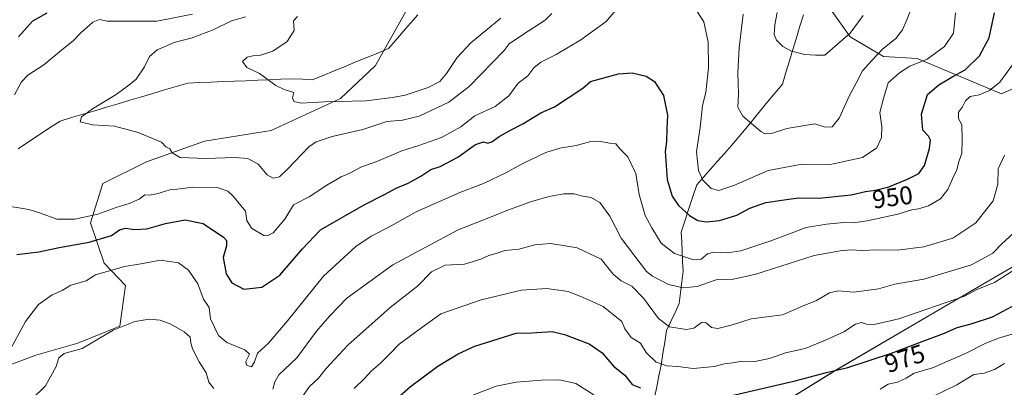
# Model space of a CAD drawing. Units: metres. Extents: x 658670 to 662106, y 4727940 to 4730332.
# Drawn here: x 660953 to 661337, y 4729906 to 4730050 of the extents above; entities that cross this region are included whole.
import ezdxf
from ezdxf.enums import TextEntityAlignment as Align

# ---------------------------------------------------------------- set-up
doc = ezdxf.new("R2010")
doc.units = ezdxf.units.M
doc.header["$MEASUREMENT"] = 0
for name, color, linetype, lineweight in [('Arbolado forestal CxS', 92, 'Continuous', 0), ('Corriente natural lineal', 142, 'Continuous', 13), ('Curva de nivel maestra', 36, 'Continuous', 30), ('Curva de nivel normal', 36, 'Continuous', 0), ('Pastizal CxS', 92, 'Continuous', 0), ('Rótulo de curva de nivel directora', 19, 'Continuous', 0)]:
    doc.layers.add(name, color=color, linetype=linetype, lineweight=lineweight)
doc.styles.add('Arial', font='txt', dxfattribs={"height": 0.2})

# ---------------------------------------------------------------- blocks, each defined once
blk = doc.blocks.new('*U157')
at = {"layer": 'Arbolado forestal CxS', "color": 92, "linetype": 'Continuous', "lineweight": 0}
for points in [[(660939.2731, 4729911.4857, 955.5037), (660958.8451, 4729918.7875, 958.5317), (660975.2833, 4729923.4971, 960.2441), (660991.6903, 4729930.1119, 960.862), (660993.9767, 4729946.0257, 957.5059), (660985.5799, 4729954.7807, 954.9448), (660980.2471, 4729970.5705, 948.5879), (660985.0823, 4729985.8903, 943.0791), (661002.0945, 4729994.4201, 941.1568), (661024.8317, 4730002.4067, 938.9132), (661050.8037, 4730006.6365, 936.9885), (661077.9141, 4730019.1391, 935.8538), (661091.6803, 4730032.0617, 932.3299), (661105.2637, 4730056.4123, 930.4683)], [(661337.9861, 4729951.7389, 971.0403), (661308.2385, 4729934.3867, 972.7728), (661271.3221, 4729912.8531, 976.4019), (661219.0247, 4729880.5531, 984.8456)], [(661269.4017, 4730053.9767, 933.2826), (661277.0925, 4730043.2099, 936.9791), (661290.1665, 4730035.5185, 942.6174), (661303.2405, 4730034.7497, 945.9506), (661317.8533, 4730028.5965, 952.0255), (661336.3101, 4730020.9063, 958.1667), (661336.3101, 4730020.9063, 958.1667), (661351.6923, 4730027.8271, 960.5638)]]:
    blk.add_polyline3d(points, dxfattribs=at)
blk = doc.blocks.new('*U177')
at = {"layer": 'Curva de nivel normal', "color": 36, "linetype": 'Continuous', "lineweight": 0}
blk.add_polyline3d([(661062.88, 4729902.33, 965), (661065.88, 4729906.6, 965), (661069.32, 4729909.78, 965), (661072.31, 4729913.59, 965), (661080.86, 4729922.72, 965), (661097.34, 4729937.51, 965), (661108.09, 4729945.84, 965), (661113.55, 4729951.36, 965), (661118.86, 4729953.96, 965), (661126.45, 4729954.37, 965), (661132.75, 4729956.28, 965), (661135.88, 4729957.83, 965), (661139.22, 4729958.7, 965), (661142.22, 4729959.69, 965), (661147.61, 4729960.26, 965), (661153.93, 4729961.88, 965), (661159.84, 4729962.45, 965), (661164.22, 4729961.83, 965), (661170.44, 4729960.73, 965), (661179.81, 4729956.29, 965), (661184.53, 4729950.49, 965), (661187.66, 4729947.82, 965), (661191.83, 4729945.82, 965), (661196.37, 4729941.07, 965), (661202.2, 4729933.19, 965), (661206.57, 4729929.94, 965), (661213.1, 4729928.89, 965), (661216.02, 4729929.43, 965), (661219.06, 4729931.58, 965), (661220.84, 4729931.46, 965), (661222.92, 4729929.68, 965), (661225.34, 4729929.27, 965), (661230.57, 4729930.5, 965), (661238.42, 4729933.03, 965), (661250.62, 4729934.52, 965), (661258.55, 4729937.94, 965), (661263.9, 4729940.15, 965), (661269, 4729943.18, 965), (661272.48, 4729943.91, 965), (661278.61, 4729943.4, 965), (661288.22, 4729944.8, 965), (661294.55, 4729946.56, 965), (661305.88, 4729948.46, 965), (661324.55, 4729954.07, 965), (661332.88, 4729958.69, 965), (661336.22, 4729962.24, 965), (661341.22, 4729966.77, 965)], dxfattribs=at)
blk = doc.blocks.new('*U188')
at = {"layer": 'Curva de nivel normal', "color": 36, "linetype": 'Continuous', "lineweight": 0}
for points in [[(661282.15, 4730051.58, 935), (661277.12, 4730044.66, 935), (661267.22, 4730036.05, 935), (661263.59, 4730036.01, 935), (661259.37, 4730036.32, 935), (661254.14, 4730037.57, 935), (661250.81, 4730039.37, 935), (661248.31, 4730041.91, 935), (661247.47, 4730044.07, 935), (661247.65, 4730047.92, 935), (661248.55, 4730052.67, 935)], [(661140.54, 4730050.45, 935), (661128.92, 4730040.82, 935), (661123.49, 4730035.15, 935), (661119.32, 4730028.82, 935), (661116.71, 4730025.82, 935), (661112.21, 4730023.47, 935), (661103.24, 4730020.43, 935), (661098.22, 4730019.54, 935), (661087.93, 4730018.17, 935), (661071.74, 4730017.84, 935), (661062.6, 4730017.24, 935), (661059.76, 4730017.88, 935), (661059.12, 4730019.33, 935), (661059.64, 4730021.48, 935), (661055.88, 4730022.58, 935), (661052.62, 4730024.13, 935), (661046.34, 4730028.9, 935), (661041.29, 4730031.26, 935), (661039.66, 4730033.61, 935), (661041.47, 4730035.22, 935), (661043.63, 4730035.77, 935), (661046.24, 4730035.86, 935), (661051.55, 4730037.66, 935), (661057.06, 4730041.39, 935), (661059.84, 4730045.74, 935), (661059.63, 4730049.49, 935), (661061.13, 4730051.2, 935)]]:
    blk.add_polyline3d(points, dxfattribs=at)
blk = doc.blocks.new('*U192')
at = {"layer": 'Curva de nivel normal', "color": 36, "linetype": 'Continuous', "lineweight": 0}
for points in [[(661040.88, 4730051.06, 940), (661035.38, 4730049.42, 940), (661028.22, 4730045.95, 940), (661019.98, 4730042.86, 940), (661012.9, 4730040.97, 940), (661006.35, 4730038.08, 940), (661003.35, 4730035.49, 940), (661001.36, 4730031.49, 940), (660998.11, 4730026.64, 940), (660995.26, 4730024.33, 940), (660990.22, 4730020.67, 940), (660981.02, 4730015.02, 940), (660976.68, 4730011.89, 940), (660976.19, 4730009.94, 940), (660980.96, 4730008.81, 940), (660989.67, 4730008.28, 940), (660998.88, 4730005.84, 940), (661007.94, 4730002.07, 940), (661009.65, 4730000.25, 940), (661011.29, 4729999.49, 940), (661012.19, 4729997.82, 940), (661015.24, 4729996.1, 940), (661025.4, 4729995.67, 940), (661036.51, 4729996.11, 940), (661041.74, 4729995.67, 940), (661045.8, 4729993.5, 940), (661049.28, 4729989.25, 940), (661051.65, 4729988.01, 940), (661054.04, 4729988.55, 940), (661057.42, 4729991.58, 940), (661065.61, 4730000.21, 940), (661068.44, 4730002.12, 940), (661074.62, 4730004.21, 940), (661086.72, 4730007.02, 940), (661096, 4730010.1, 940), (661102.11, 4730010.71, 940), (661108.63, 4730012.22, 940), (661120.32, 4730017.67, 940), (661128.24, 4730023.83, 940), (661141.93, 4730037.82, 940), (661143.91, 4730040.44, 940), (661149.47, 4730044.25, 940), (661157.96, 4730049.77, 940), (661160.48, 4730052.32, 940)], [(661235.27, 4730052.02, 940), (661233.72, 4730038.94, 940), (661233.19, 4730029.13, 940), (661233.5, 4730020.77, 940), (661233.28, 4730015.78, 940), (661235.14, 4730012.18, 940), (661242.22, 4730006.27, 940), (661243.85, 4730005.36, 940), (661246.4, 4730005.49, 940), (661252.31, 4730007.4, 940), (661263.25, 4730009.17, 940), (661267.31, 4730007.94, 940), (661270.07, 4730008.1, 940), (661272.85, 4730011.49, 940), (661276.9, 4730020.29, 940), (661279.52, 4730025.12, 940), (661281.88, 4730029.91, 940), (661285.55, 4730033.94, 940), (661289.88, 4730038.47, 940), (661294.91, 4730042.51, 940), (661297.56, 4730045.96, 940), (661299.3, 4730049.82, 940), (661301.34, 4730055.15, 940)]]:
    blk.add_polyline3d(points, dxfattribs=at)
blk = doc.blocks.new('*U195')
at = {"layer": 'Curva de nivel normal', "color": 36, "linetype": 'Continuous', "lineweight": 0}
for points in [[(660957.12, 4729901.49, 960), (660962.69, 4729906.78, 960), (660966.76, 4729914.33, 960), (660967.81, 4729917.78, 960), (660969.99, 4729919.46, 960), (660976.95, 4729921.39, 960), (660989.1, 4729928.53, 960), (660997.6, 4729931.96, 960), (661003.28, 4729932.9, 960), (661007.48, 4729932.56, 960), (661011.59, 4729930.98, 960), (661016.82, 4729928, 960), (661019.23, 4729925.81, 960), (661019.41, 4729923.68, 960), (661020.16, 4729921.23, 960), (661022.74, 4729916.22, 960), (661025.38, 4729911.97, 960), (661026.51, 4729908.26, 960), (661028.4, 4729905.82, 960)], [(661051.48, 4729905.59, 960), (661052.32, 4729908.43, 960), (661053.81, 4729911.1, 960), (661060.86, 4729917.82, 960), (661068.52, 4729928.15, 960), (661073.81, 4729934.15, 960), (661080.47, 4729941.15, 960), (661098.36, 4729954.18, 960), (661123.98, 4729967.79, 960), (661136.55, 4729972.8, 960), (661142.88, 4729975.41, 960), (661152.55, 4729978.85, 960), (661159.55, 4729980.79, 960), (661165.22, 4729981.88, 960), (661169.22, 4729981.86, 960), (661172.01, 4729981.1, 960), (661175.96, 4729980.42, 960), (661179.24, 4729978.51, 960), (661183.2, 4729973.14, 960), (661187.62, 4729964.56, 960), (661197.57, 4729951.48, 960), (661199.84, 4729949.69, 960), (661206.13, 4729946.4, 960), (661211.85, 4729945.19, 960), (661217.31, 4729945.59, 960), (661224.7, 4729948.3, 960), (661231.48, 4729948.57, 960), (661240.26, 4729950.48, 960), (661263.01, 4729957.72, 960), (661273.16, 4729959.64, 960), (661277.49, 4729959.98, 960), (661281.65, 4729959.72, 960), (661287.76, 4729959.96, 960), (661295.64, 4729959.8, 960), (661305.88, 4729961.1, 960), (661317.25, 4729964.53, 960), (661326.24, 4729970.54, 960), (661332.98, 4729979.1, 960), (661334.89, 4729985.62, 960), (661334.99, 4729991.69, 960), (661337.46, 4729996.95, 960)]]:
    blk.add_polyline3d(points, dxfattribs=at)
blk = doc.blocks.new('*U202')
at = {"layer": 'Curva de nivel normal', "color": 36, "linetype": 'Continuous', "lineweight": 0}
for points in [[(661129.66, 4729903.24, 980), (661138.74, 4729906.71, 980), (661146.55, 4729908.32, 980), (661156.55, 4729909.07, 980), (661163.55, 4729909.15, 980), (661169.88, 4729907.81, 980), (661176.88, 4729903.31, 980)], [(661288.88, 4729905.53, 980), (661291.92, 4729907.49, 980), (661295.62, 4729908.3, 980), (661298.97, 4729909.89, 980), (661302.14, 4729911.79, 980), (661309.25, 4729913.92, 980), (661322.15, 4729919.46, 980), (661330.13, 4729923.52, 980), (661335.47, 4729925.62, 980), (661341.36, 4729927.31, 980)]]:
    blk.add_polyline3d(points, dxfattribs=at)
blk = doc.blocks.new('*U215')
at = {"layer": 'Curva de nivel normal', "color": 36, "linetype": 'Continuous', "lineweight": 0}
blk.add_polyline3d([(661083.34, 4729905.76, 970), (661087.22, 4729909.53, 970), (661089.88, 4729912.62, 970), (661093.55, 4729915.68, 970), (661097.22, 4729919.28, 970), (661100.88, 4729923.1, 970), (661109.2, 4729929.24, 970), (661117.15, 4729934.92, 970), (661132.88, 4729940.4, 970), (661148.66, 4729944.28, 970), (661158.63, 4729944.85, 970), (661166.95, 4729943.71, 970), (661172.5, 4729941.5, 970), (661180.58, 4729937.81, 970), (661187.84, 4729932.04, 970), (661189.12, 4729929.05, 970), (661191.48, 4729925.76, 970), (661195.12, 4729923.5, 970), (661197.39, 4729919.8, 970), (661201.25, 4729916.08, 970), (661205.5, 4729914.69, 970), (661209.77, 4729914.37, 970), (661215.77, 4729913.62, 970), (661224.1, 4729914.43, 970), (661227.86, 4729915.39, 970), (661231.25, 4729915.81, 970), (661234.83, 4729916.44, 970), (661239.88, 4729916.4, 970), (661245.6, 4729917.58, 970), (661251.88, 4729919.69, 970), (661259.55, 4729921.39, 970), (661267.49, 4729924.7, 970), (661274.63, 4729927.94, 970), (661279.15, 4729930.92, 970), (661281.55, 4729931.62, 970), (661283.55, 4729930.9, 970), (661286.54, 4729930.84, 970), (661296.2, 4729933.06, 970), (661321.74, 4729941.81, 970), (661326.64, 4729944.45, 970), (661333.5, 4729947.18, 970), (661346.93, 4729955.81, 970)], dxfattribs=at)
blk = doc.blocks.new('*U216')
at = {"layer": 'Curva de nivel normal', "color": 36, "linetype": 'Continuous', "lineweight": 0}
blk.add_polyline3d([(661303.78, 4729899.92, 985), (661318.86, 4729907.2, 985), (661325.42, 4729911.29, 985), (661329.55, 4729911.8, 985), (661333.51, 4729913.21, 985), (661337.39, 4729915.52, 985)], dxfattribs=at)
blk = doc.blocks.new('*U226')
at = {"layer": 'Curva de nivel normal', "color": 36, "linetype": 'Continuous', "lineweight": 0}
blk.add_polyline3d([(660948.22, 4729919.78, 955), (660954.88, 4729931.96, 955), (660959.88, 4729938.57, 955), (660965.22, 4729942.4, 955), (660969.22, 4729944.1, 955), (660972.55, 4729946.13, 955), (660978.55, 4729947.89, 955), (660982.16, 4729950.2, 955), (660993.5, 4729953.51, 955), (660999.88, 4729954.5, 955), (661007.55, 4729955.98, 955), (661014.68, 4729954.88, 955), (661018.58, 4729952.05, 955), (661022.13, 4729946.64, 955), (661024.4, 4729940.66, 955), (661026.66, 4729937.49, 955), (661027.18, 4729933.04, 955), (661030.28, 4729926.45, 955), (661033.46, 4729923.73, 955), (661040.56, 4729920.96, 955), (661042.34, 4729919.26, 955), (661040.98, 4729916.35, 955), (661041.18, 4729914.93, 955), (661043.22, 4729914.32, 955), (661044.32, 4729916.15, 955), (661045.54, 4729919.66, 955), (661049.78, 4729923.53, 955), (661057.28, 4729932.26, 955), (661071.23, 4729949.67, 955), (661083.88, 4729961.22, 955), (661089.88, 4729965.26, 955), (661096.88, 4729968.79, 955), (661107.55, 4729974.8, 955), (661124.55, 4729982.35, 955), (661133.88, 4729985.96, 955), (661142.55, 4729990.11, 955), (661148.88, 4729993.64, 955), (661158.12, 4729998.05, 955), (661163.6, 4729999.77, 955), (661170.05, 4730000.75, 955), (661175.72, 4730002.33, 955), (661178.97, 4730002.48, 955), (661183.06, 4730001.61, 955), (661185.55, 4730001.39, 955), (661187.31, 4729999.24, 955), (661190.19, 4729996.29, 955), (661193.36, 4729989.82, 955), (661194.62, 4729981.66, 955), (661197.04, 4729973.44, 955), (661199.62, 4729968.63, 955), (661203.29, 4729962.54, 955), (661208.45, 4729958.49, 955), (661215.86, 4729956.06, 955), (661218.87, 4729956.27, 955), (661221.31, 4729958.41, 955), (661223.88, 4729959.11, 955), (661229.01, 4729958.76, 955), (661234.4, 4729959.65, 955), (661246.1, 4729963.5, 955), (661259.88, 4729968.71, 955), (661267.88, 4729969.95, 955), (661274.64, 4729970.64, 955), (661278.23, 4729970.51, 955), (661283.7, 4729971.27, 955), (661295.8, 4729973.92, 955), (661301.28, 4729975.64, 955), (661303.88, 4729975.97, 955), (661307.75, 4729977.16, 955), (661312.36, 4729979.91, 955), (661315.33, 4729983.51, 955), (661317.12, 4729987.69, 955), (661318.81, 4729991.26, 955), (661319.4, 4729994.03, 955), (661320.71, 4729997.74, 955), (661320.84, 4730003.1, 955), (661320.73, 4730008.67, 955), (661319.44, 4730011.45, 955), (661319.46, 4730013.74, 955), (661321, 4730015.92, 955), (661322.21, 4730018.26, 955), (661323.98, 4730019.92, 955), (661327.54, 4730020.61, 955), (661331.62, 4730022.25, 955), (661335.59, 4730025.49, 955), (661340.54, 4730032.25, 955)], dxfattribs=at)
blk = doc.blocks.new('*U231')
at = {"layer": 'Curva de nivel normal', "color": 36, "linetype": 'Continuous', "lineweight": 0}
for points in [[(661020.14, 4730052.07, 945), (661006.1, 4730049.34, 945), (660991.88, 4730049.35, 945), (660986.69, 4730049.32, 945), (660983.81, 4730049.94, 945), (660981.1, 4730048.94, 945), (660976.27, 4730044.67, 945), (660973.42, 4730041.6, 945), (660969.68, 4730038.68, 945), (660961.95, 4730032.21, 945), (660955.7, 4730028.2, 945), (660953.25, 4730025.61, 945), (660950.52, 4730020.52, 945)], [(660946.38, 4729977.31, 945), (660952.96, 4729976.24, 945), (660956.15, 4729975.76, 945), (660960.76, 4729974.36, 945), (660967.09, 4729972, 945), (660974.15, 4729971.98, 945), (660983.07, 4729973.98, 945), (660990.3, 4729976.58, 945), (660995.4, 4729978.04, 945), (660999.22, 4729979.84, 945), (661001.45, 4729981.43, 945), (661003.15, 4729981.37, 945), (661006.12, 4729981.81, 945), (661011.2, 4729983.44, 945), (661015.27, 4729983.88, 945), (661020.07, 4729984.48, 945), (661030.17, 4729984.27, 945), (661033.87, 4729982.91, 945), (661036.04, 4729980.92, 945), (661040.78, 4729975.05, 945), (661041.28, 4729971.46, 945), (661043.14, 4729968.41, 945), (661047.95, 4729965.62, 945), (661049.26, 4729965.42, 945), (661051.63, 4729966.65, 945), (661056.18, 4729971.95, 945), (661059.57, 4729977.52, 945), (661065.72, 4729980.66, 945), (661072.54, 4729985.31, 945), (661078.14, 4729988.45, 945), (661081.91, 4729990.09, 945), (661085.84, 4729992.27, 945), (661092.11, 4729994.54, 945), (661101.88, 4729998.65, 945), (661108.55, 4730000.74, 945), (661117.47, 4730003.93, 945), (661124.95, 4730008.08, 945), (661130.5, 4730012.37, 945), (661138.42, 4730015.95, 945), (661143.76, 4730020.15, 945), (661147.39, 4730025.13, 945), (661151.16, 4730027.98, 945), (661153.55, 4730031.05, 945), (661156.22, 4730033.29, 945), (661162.22, 4730036.36, 945), (661171.85, 4730042.09, 945), (661181.73, 4730049.14, 945), (661185.39, 4730053.5, 945)], [(661217.09, 4730053.44, 945), (661219.87, 4730049.1, 945), (661221.58, 4730041.15, 945), (661221.69, 4730031.15, 945), (661220.73, 4730021.44, 945), (661219.37, 4730016.43, 945), (661218.44, 4730007.74, 945), (661217.04, 4729998.22, 945), (661217.87, 4729991, 945), (661219.57, 4729987.18, 945), (661222.84, 4729983.94, 945), (661225.83, 4729983.13, 945), (661231.7, 4729985.14, 945), (661245.08, 4729990.99, 945), (661257.59, 4729993.26, 945), (661269.89, 4729993.51, 945), (661281.98, 4729996, 945), (661287.49, 4729999.82, 945), (661289.32, 4730003.82, 945), (661289.46, 4730008.15, 945), (661288.72, 4730013.63, 945), (661290.12, 4730019.05, 945), (661291.98, 4730025.19, 945), (661296.42, 4730029.09, 945), (661300.42, 4730031.72, 945), (661307.2, 4730034.49, 945), (661314.05, 4730039.49, 945), (661317.54, 4730044.67, 945), (661318.3, 4730052.55, 945)]]:
    blk.add_polyline3d(points, dxfattribs=at)
blk = doc.blocks.new('*U241')
at = {"layer": 'Curva de nivel maestra', "color": 36, "linetype": 'Continuous', "lineweight": 30}
for points in [[(661099.94, 4729901.95, 975), (661105.32, 4729906.61, 975), (661109.88, 4729909.9, 975), (661116.02, 4729914.52, 975), (661123.86, 4729919.37, 975), (661130.45, 4729922.36, 975), (661146.55, 4729927.48, 975), (661152.66, 4729927.61, 975), (661160.64, 4729928.08, 975), (661165.52, 4729926.85, 975), (661175.08, 4729923.29, 975), (661180.25, 4729919.7, 975), (661184.57, 4729914.48, 975), (661189.03, 4729910.94, 975), (661191.87, 4729907.41, 975), (661195.24, 4729906.01, 975)], [(661217.47, 4729899.93, 975), (661255.59, 4729908.83, 975), (661267.41, 4729911.95, 975), (661276.22, 4729914.02, 975), (661293.22, 4729919.55, 975), (661304.21, 4729923.83, 975), (661314.05, 4729927.48, 975), (661318.99, 4729929.62, 975), (661324.39, 4729931, 975), (661332.79, 4729933.83, 975), (661340.53, 4729938.01, 975)]]:
    blk.add_polyline3d(points, dxfattribs=at)
blk = doc.blocks.new('*U245')
at = {"layer": 'Curva de nivel maestra', "color": 36, "linetype": 'Continuous', "lineweight": 30}
for points in [[(660963.18, 4730052.4, 950), (660957.55, 4730049.28, 950), (660952.09, 4730043.19, 950)], [(660951.39, 4729958.17, 950), (660960.11, 4729959.26, 950), (660968.02, 4729960.95, 950), (660979.72, 4729962.98, 950), (660988.38, 4729965.63, 950), (660991.55, 4729967.75, 950), (660993.87, 4729968.41, 950), (660997.51, 4729967.9, 950), (661002.21, 4729968.18, 950), (661009.55, 4729970.27, 950), (661017.22, 4729971.75, 950), (661024.28, 4729970.26, 950), (661032.16, 4729964.97, 950), (661033.33, 4729963.61, 950), (661033.41, 4729961.52, 950), (661032.14, 4729957.04, 950), (661033.3, 4729950.56, 950), (661035.42, 4729947.04, 950), (661040.11, 4729944.64, 950), (661047.22, 4729945.43, 950), (661054.22, 4729950.08, 950), (661063.04, 4729960.35, 950), (661070.18, 4729967.83, 950), (661086.95, 4729977.4, 950), (661095.14, 4729981.58, 950), (661099.75, 4729984.09, 950), (661104.42, 4729986.05, 950), (661109.32, 4729988.81, 950), (661113.18, 4729991.32, 950), (661116.91, 4729992.49, 950), (661123.85, 4729996.2, 950), (661130.68, 4730001.11, 950), (661133.87, 4730002.12, 950), (661135.52, 4730001.6, 950), (661137.12, 4730002.14, 950), (661139.99, 4730004.28, 950), (661144.43, 4730006.73, 950), (661149.21, 4730009.19, 950), (661156.23, 4730013.55, 950), (661161.55, 4730015.82, 950), (661172.68, 4730023.21, 950), (661175.68, 4730025.79, 950), (661186.62, 4730028.69, 950), (661191.98, 4730029.15, 950), (661197.4, 4730027.88, 950), (661200.61, 4730025.78, 950), (661204.11, 4730020.27, 950), (661205.78, 4730012.6, 950), (661205.48, 4730007.31, 950), (661205.39, 4730002.33, 950), (661204.8, 4729998.44, 950), (661205.58, 4729987.52, 950), (661207.59, 4729980.94, 950), (661209.98, 4729977.26, 950), (661214.28, 4729973.46, 950), (661217.56, 4729971.46, 950), (661220.8, 4729970.86, 950), (661226.03, 4729971.41, 950), (661232.88, 4729973.5, 950), (661237.88, 4729976.28, 950), (661244.22, 4729978.44, 950), (661252.22, 4729979.66, 950), (661256.88, 4729980.25, 950), (661264.88, 4729980.14, 950), (661277.55, 4729981.5, 950), (661283.1, 4729982.74, 950), (661287.06, 4729983.26, 950), (661292.24, 4729984.6, 950), (661299.57, 4729987.54, 950), (661303.92, 4729989.82, 950), (661306.18, 4729992.96, 950), (661308.06, 4729999.57, 950), (661308.56, 4730002.83, 950), (661307.79, 4730004.45, 950), (661305.57, 4730006.73, 950), (661304.95, 4730013.03, 950), (661307.34, 4730020.67, 950), (661311.8, 4730024.4, 950), (661317.22, 4730027.76, 950), (661322, 4730030.26, 950), (661327.7, 4730035.74, 950), (661331.46, 4730042.82, 950), (661333.52, 4730052.53, 950)]]:
    blk.add_polyline3d(points, dxfattribs=at)

msp = doc.modelspace()

# ---------------------------------------------------------------- linework, layer by layer
at = {"layer": 'Arbolado forestal CxS', "color": 92, "linetype": 'Continuous', "lineweight": 0}
for points in [[(661219.02, 4729880.55, 984.85), (661271.32, 4729912.85, 976.4), (661308.24, 4729934.39, 972.77), (661337.99, 4729951.74, 971.04), (661345.15, 4729955.92, 971.21), (661355.84, 4729954.69, 974.62), (661385.15, 4729951.3, 984.34), (661438.98, 4729943.61, 1004.19), (661483.59, 4729948.23, 1015.69), (661534.35, 4729954.38, 1025.59), (661571.26, 4729971.3, 1027.23), (661612.79, 4729994.37, 1023.87), (661651.25, 4730023.59, 1016.56), (661666.63, 4730062.05, 1003.27), (661663.55, 4730088.2, 997.85), (661638.94, 4730126.65, 989.12), (661606.64, 4730149.72, 981.34), (661594.34, 4730174.33, 972.79), (661565.11, 4730200.48, 959.95), (661540.5, 4730223.55, 948.92), (661506.69, 4730252.69, 932.39)], [(661219.02, 4729880.55, 984.85), (661271.32, 4729912.85, 976.4), (661308.24, 4729934.39, 972.77), (661337.99, 4729951.74, 971.04), (661345.15, 4729955.92, 971.21), (661355.84, 4729954.69, 974.62), (661385.15, 4729951.3, 984.34), (661438.98, 4729943.61, 1004.19), (661483.59, 4729948.23, 1015.69), (661534.35, 4729954.38, 1025.59), (661571.26, 4729971.3, 1027.23), (661612.79, 4729994.37, 1023.87), (661651.25, 4730023.59, 1016.56), (661666.63, 4730062.05, 1003.27), (661663.55, 4730088.2, 997.85), (661638.94, 4730126.65, 989.12), (661606.64, 4730149.72, 981.34), (661594.34, 4730174.33, 972.79), (661565.11, 4730200.48, 959.95), (661540.5, 4730223.55, 948.92), (661506.69, 4730252.69, 932.39)], [(660939.27, 4729911.49, 955.5), (660958.85, 4729918.79, 958.53), (660975.28, 4729923.5, 960.24), (660991.69, 4729930.11, 960.86), (660993.98, 4729946.03, 957.51), (660985.58, 4729954.78, 954.94), (660980.25, 4729970.57, 948.59), (660985.08, 4729985.89, 943.08), (661002.09, 4729994.42, 941.16), (661024.83, 4730002.41, 938.91), (661050.8, 4730006.64, 936.99), (661077.91, 4730019.14, 935.85), (661091.68, 4730032.06, 932.33), (661105.26, 4730056.41, 930.47), (661117.68, 4730074.39, 929.16), (661136.38, 4730096.29, 927.64), (661153.39, 4730104.82, 926.68), (661175.32, 4730123.59, 925.2), (661183.4, 4730135.15, 924.34), (661190.09, 4730153.67, 923.79), (661208.18, 4730173.65, 921.73), (661213.73, 4730184.54, 920.55), (661228.77, 4730196.84, 919.04), (661239.98, 4730221.49, 917.57)], [(660939.27, 4729911.49, 955.5), (660958.85, 4729918.79, 958.53), (660975.28, 4729923.5, 960.24), (660991.69, 4729930.11, 960.86), (660993.98, 4729946.03, 957.51), (660985.58, 4729954.78, 954.94), (660980.25, 4729970.57, 948.59), (660985.08, 4729985.89, 943.08), (661002.09, 4729994.42, 941.16), (661024.83, 4730002.41, 938.91), (661050.8, 4730006.64, 936.99), (661077.91, 4730019.14, 935.85), (661091.68, 4730032.06, 932.33), (661105.26, 4730056.41, 930.47), (661117.68, 4730074.39, 929.16), (661136.38, 4730096.29, 927.64), (661153.39, 4730104.82, 926.68), (661175.32, 4730123.59, 925.2), (661183.4, 4730135.15, 924.34), (661190.09, 4730153.67, 923.79), (661208.18, 4730173.65, 921.73), (661213.73, 4730184.54, 920.55), (661228.77, 4730196.84, 919.04), (661239.98, 4730221.49, 917.57)], [(661105.26, 4730056.41, 930.47), (661091.68, 4730032.06, 932.33), (661077.91, 4730019.14, 935.85), (661050.8, 4730006.64, 936.99), (661024.83, 4730002.41, 938.91), (661002.09, 4729994.42, 941.16), (660985.08, 4729985.89, 943.08), (660980.25, 4729970.57, 948.59), (660985.58, 4729954.78, 954.94), (660993.98, 4729946.03, 957.51), (660991.69, 4729930.11, 960.86), (660975.28, 4729923.5, 960.24), (660958.85, 4729918.79, 958.53), (660939.27, 4729911.49, 955.5)], [(661269.4, 4730053.98, 933.28), (661277.09, 4730043.21, 936.98), (661290.17, 4730035.52, 942.62), (661303.24, 4730034.75, 945.95), (661317.85, 4730028.6, 952.03), (661336.31, 4730020.91, 958.17)], [(661336.31, 4730020.91, 958.17), (661351.69, 4730027.83, 960.56)], [(661219.02, 4729880.55, 984.85), (661271.32, 4729912.85, 976.4), (661308.24, 4729934.39, 972.77), (661337.99, 4729951.74, 971.04)]]:
    msp.add_polyline3d(points, dxfattribs=at)
at = {"layer": 'Corriente natural lineal', "color": 142, "linetype": 'Continuous', "lineweight": 13}
for points in [[(660951.94, 4729999.48, 941.83), (660956.04, 4730002.19, 941.78), (660960.13, 4730004.89, 941.43), (660964.23, 4730007.6, 941.34), (660968.33, 4730010.3, 940.94), (660972.87, 4730011.65, 940.46), (660977.41, 4730013, 939.94), (660981.95, 4730014.35, 939.63), (660986.49, 4730015.7, 939.46), (660991.03, 4730017.05, 939.17), (660995.57, 4730018.4, 938.66), (661000.11, 4730019.75, 938.4), (661004.65, 4730021.1, 938.15), (661009.19, 4730022.45, 937.59), (661013.73, 4730023.8, 936.95), (661018.27, 4730025.15, 936.73), (661022.82, 4730025.33, 936.61), (661027.37, 4730025.52, 936.32), (661031.92, 4730025.7, 936.15), (661036.47, 4730025.88, 936.02), (661041.02, 4730026.07, 935.62), (661045.57, 4730026.25, 935.25), (661050.12, 4730026.43, 934.83), (661054.67, 4730026.62, 934.29), (661059.22, 4730026.8, 934.07), (661063.08, 4730026.61, 933.93), (661066.93, 4730026.41, 933.46), (661071.19, 4730028.16, 933.13), (661075.45, 4730029.9, 932.78), (661079.71, 4730031.65, 932.45), (661083.96, 4730033.39, 932.09), (661088.22, 4730035.14, 931.86), (661092.48, 4730036.88, 931.66), (661096.74, 4730038.63, 931.42), (661099.59, 4730041.94, 931.25), (661102.44, 4730045.25, 931.1), (661105.29, 4730048.56, 930.76), (661108.15, 4730051.87, 930.45)], [(661200.66, 4729902.23, 975.37), (661201.53, 4729906.47, 973.41), (661202.39, 4729910.72, 971.6), (661203.26, 4729914.96, 970.16), (661203.96, 4729919.46, 968.77), (661204.66, 4729923.96, 967.15), (661205.36, 4729928.46, 965.29), (661207.02, 4729931.97, 964.23), (661208.67, 4729935.49, 963.31), (661210.33, 4729939, 962.34), (661210.83, 4729943.22, 960.69), (661211.33, 4729947.44, 958.85), (661211.83, 4729951.66, 957.03), (661211.65, 4729955.48, 955.51), (661211.46, 4729959.3, 954.19), (661211.28, 4729963.12, 953.27), (661211.09, 4729966.94, 952.17), (661212.61, 4729971.56, 950.77), (661214.13, 4729976.18, 948.77), (661215.64, 4729980.8, 947.02), (661217.16, 4729985.42, 945.86), (661219.88, 4729988.48, 944.75), (661222.6, 4729991.54, 943.95), (661225.31, 4729994.59, 943.28), (661228.03, 4729997.65, 942.6), (661230.75, 4730000.71, 941.88), (661233.6, 4730004.14, 941.17), (661236.44, 4730007.58, 940.3), (661239.29, 4730011.01, 939.54), (661242.13, 4730014.45, 938.76), (661244.98, 4730017.88, 938.14), (661247.82, 4730021.32, 937.44), (661250.67, 4730024.75, 936.72), (661252.03, 4730029.27, 936.12), (661253.4, 4730033.78, 935.49), (661254.76, 4730038.3, 934.76), (661256.12, 4730042.82, 934.17), (661257.49, 4730047.33, 933.56), (661258.85, 4730051.85, 932.96)]]:
    msp.add_polyline3d(points, dxfattribs=at)
at = {"layer": 'Pastizal CxS', "color": 92, "linetype": 'Continuous', "lineweight": 0}
for points in [[(661351.69, 4730027.83, 960.56), (661336.31, 4730020.91, 958.17), (661336.31, 4730020.91, 958.17), (661317.85, 4730028.6, 952.03), (661303.24, 4730034.75, 945.95), (661290.17, 4730035.52, 942.62), (661277.09, 4730043.21, 936.98), (661269.4, 4730053.98, 933.28)], [(661269.4, 4730053.98, 933.28), (661277.09, 4730043.21, 936.98), (661290.17, 4730035.52, 942.62), (661303.24, 4730034.75, 945.95), (661317.85, 4730028.6, 952.03), (661336.31, 4730020.91, 958.17)], [(661336.31, 4730020.91, 958.17), (661351.69, 4730027.83, 960.56)]]:
    msp.add_polyline3d(points, dxfattribs=at)

# ---------------------------------------------------------------- block references
at = {"layer": 'Arbolado forestal CxS', "color": 92, "linetype": 'Continuous', "lineweight": 0}
msp.add_blockref('*U157', (0, 0), dxfattribs=at)
at = {"layer": 'Curva de nivel maestra', "color": 36, "linetype": 'Continuous', "lineweight": 30}
for name in ['*U245', '*U241']:
    msp.add_blockref(name, (0, 0), dxfattribs=at)
at = {"layer": 'Curva de nivel normal', "color": 36, "linetype": 'Continuous', "lineweight": 0}
for name in ['*U192', '*U188', '*U231', '*U226', '*U195', '*U177', '*U215', '*U202', '*U216']:
    msp.add_blockref(name, (0, 0), dxfattribs=at)

# ---------------------------------------------------------------- texts
at = {"layer": 'Rótulo de curva de nivel directora', "color": 19, "linetype": 'Continuous', "lineweight": 0, "style": 'Arial'}
for s, rotation, p in [('950', 7.4808, (661293.66, 4729980.57)), ('975', 18.0193, (661298.44, 4729917.54))]:
    msp.add_text(s, height=7, rotation=rotation, dxfattribs=at).set_placement(p, align=Align.MIDDLE_CENTER)

doc.saveas('drawing.dxf')
